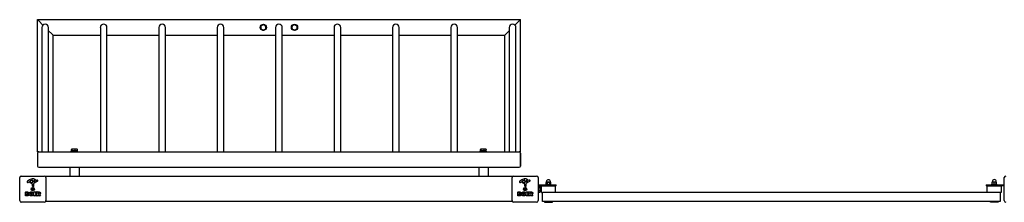
# Model space of a CAD drawing. Units: millimetres. Extents: x -12585 to 12579, y -7362 to 6865.
# Drawn here: x -6365 to -3205, y 6277 to 6865 of the extents above; entities that cross this region are included whole.
import ezdxf

# ---------------------------------------------------------------- set-up
doc = ezdxf.new("R2010")
doc.units = ezdxf.units.MM
doc.header["$LTSCALE"] = 80
doc.layers.add('SW_Toestellen', color=2, linetype='Continuous')

msp = doc.modelspace()

# ---------------------------------------------------------------- linework, layer by layer
at = {"layer": 'SW_Toestellen'}
for p, q in [((-6308, 6865), (-6304, 6861)), ((-6308, 6440), (-6308, 6865)), ((-6304, 6861), (-6308, 6865)), ((-6308, 6865), (-4758, 6865)), ((-6290.5, 6847.5), (-6304, 6861)), ((-6304, 6861), (-6290.5, 6847.5)), ((-4762, 6861), (-4775.5, 6847.5)), ((-4775.5, 6847.5), (-4762, 6861)), ((-4762, 6861), (-4758, 6865)), ((-4758, 6865), (-4762, 6861)), ((-4758, 6440), (-4758, 6865)), ((-6293.6, 6840), (-6293.6, 6440)), ((-6272.3, 6440), (-6272.3, 6840)), ((-6262, 6819), (-6272.3, 6829.3)), ((-6272.3, 6829.3), (-6262, 6819)), ((-6106.1, 6840), (-6106.1, 6440)), ((-6084.8, 6440), (-6084.8, 6840)), ((-5918.6, 6840), (-5918.6, 6440)), ((-5897.3, 6440), (-5897.3, 6840)), ((-5731.1, 6840), (-5731.1, 6440)), ((-5709.8, 6440), (-5709.8, 6840)), ((-5543.6, 6840), (-5543.6, 6440)), ((-5522.3, 6440), (-5522.3, 6840)), ((-5356.1, 6840), (-5356.1, 6440)), ((-5334.8, 6440), (-5334.8, 6840)), ((-5168.6, 6840), (-5168.6, 6440)), ((-5147.3, 6440), (-5147.3, 6840)), ((-4981.1, 6840), (-4981.1, 6440)), ((-4959.8, 6440), (-4959.8, 6840)), ((-4793.6, 6829.3), (-4804, 6819)), ((-4804, 6819), (-4793.6, 6829.3)), ((-4793.6, 6840), (-4793.6, 6440)), ((-4772.3, 6440), (-4772.3, 6840)), ((-6262, 6819), (-6258, 6815)), ((-6258, 6815), (-6262, 6819)), ((-6258, 6440), (-6258, 6815)), ((-6258, 6815), (-6106.1, 6815)), ((-6084.8, 6815), (-5918.6, 6815)), ((-5897.3, 6815), (-5731.1, 6815)), ((-5709.8, 6815), (-5543.6, 6815)), ((-5522.3, 6815), (-5356.1, 6815)), ((-5334.8, 6815), (-5168.6, 6815)), ((-5147.3, 6815), (-4981.1, 6815)), ((-4959.8, 6815), (-4808, 6815)), ((-4808, 6815), (-4804, 6819)), ((-4804, 6819), (-4808, 6815)), ((-4808, 6440), (-4808, 6815)), ((-6198.6, 6442.6), (-6198.6, 6447.6)), ((-6197.8, 6448.4), (-6198, 6448.3)), ((-6197.5, 6448.4), (-6197.8, 6448.4)), ((-6191.8, 6448.4), (-6197.5, 6448.4)), ((-6196.5, 6442.6), (-6196.5, 6447.6)), ((-6183.5, 6448.4), (-6191.8, 6448.4)), ((-6187.1, 6442.6), (-6187.1, 6447.6)), ((-6180.8, 6448.4), (-6183.5, 6448.4)), ((-6180.8, 6448.4), (-6180.5, 6448.3)), ((-6179.9, 6442.6), (-6179.9, 6447.6)), ((-4886.1, 6442.6), (-4886.1, 6447.6)), ((-4885.3, 6448.4), (-4885.5, 6448.3)), ((-4885, 6448.4), (-4885.3, 6448.4)), ((-4879.3, 6448.4), (-4885, 6448.4)), ((-4884, 6442.6), (-4884, 6447.6)), ((-4871, 6448.4), (-4879.3, 6448.4)), ((-4874.6, 6442.6), (-4874.6, 6447.6)), ((-4868.3, 6448.4), (-4871, 6448.4)), ((-4868.3, 6448.4), (-4868, 6448.3)), ((-4867.4, 6442.6), (-4867.4, 6447.6)), ((-6304, 6440), (-6308, 6440)), ((-6308, 6436), (-6308, 6394)), ((-6304, 6440), (-4762, 6440)), ((-6199.3, 6442), (-6179.3, 6442)), ((-6199.3, 6440), (-6199.3, 6442)), ((-6196.5, 6442.6), (-6198.6, 6442.6)), ((-6196.6, 6442.6), (-6196.6, 6442)), ((-6187.1, 6442.6), (-6196.5, 6442.6)), ((-6179.9, 6442.6), (-6187.1, 6442.6)), ((-6181.9, 6442.6), (-6181.9, 6442)), ((-6179.3, 6440), (-6179.3, 6442)), ((-4886.8, 6442), (-4866.8, 6442)), ((-4886.8, 6440), (-4886.8, 6442)), ((-4884, 6442.6), (-4886.1, 6442.6)), ((-4884.1, 6442.6), (-4884.1, 6442)), ((-4874.6, 6442.6), (-4884, 6442.6)), ((-4867.4, 6442.6), (-4874.6, 6442.6)), ((-4869.4, 6442.6), (-4869.4, 6442)), ((-4866.8, 6440), (-4866.8, 6442)), ((-4758, 6440), (-4762, 6440)), ((-4758, 6394), (-4758, 6436)), ((-4758, 6436), (-4758, 6394)), ((-6304, 6390), (-4762, 6390)), ((-6204.3, 6390), (-6204.3, 6360)), ((-6174.3, 6390), (-6174.3, 6360)), ((-4891.8, 6390), (-4891.8, 6360)), ((-4861.8, 6390), (-4861.8, 6360)), ((-6365, 6283), (-6365, 6357)), ((-6360, 6362), (-6286, 6362)), ((-4784, 6360), (-6282, 6360)), ((-6281, 6357), (-6281, 6283)), ((-4785, 6283), (-4785, 6357)), ((-4780, 6362), (-4706, 6362)), ((-4701, 6357), (-4701, 6283)), ((-3205, 6283), (-3205, 6357)), ((-6335.1, 6341.8), (-6337.6, 6341.4)), ((-6331.6, 6345.2), (-6331.6, 6346)), ((-6329.8, 6347.6), (-6326.4, 6349)), ((-6326, 6340.3), (-6327.6, 6341.2)), ((-6324.3, 6329), (-6324.3, 6335.8)), ((-6323.7, 6343.9), (-6323.8, 6342.3)), ((-6323.6, 6345.3), (-6323.6, 6344.1)), ((-6321.9, 6327.7), (-6323.2, 6327.9)), ((-6321, 6336.9), (-6320.9, 6328.6)), ((-6309.1, 6344.3), (-6320.2, 6338.3)), ((-6320, 6343.1), (-6319.9, 6346)), ((-6315.8, 6344.9), (-6319.2, 6342.7)), ((-6313.2, 6348.9), (-6312, 6347.4)), ((-6311.5, 6347.3), (-6310.6, 6347.8)), ((-4755.1, 6341.8), (-4757.6, 6341.4)), ((-4751.6, 6345.2), (-4751.6, 6346)), ((-4749.8, 6347.6), (-4746.4, 6349)), ((-4746, 6340.3), (-4747.6, 6341.2)), ((-4744.3, 6329), (-4744.3, 6335.8)), ((-4743.7, 6343.9), (-4743.8, 6342.3)), ((-4743.6, 6345.3), (-4743.6, 6344.1)), ((-4741.9, 6327.7), (-4743.2, 6327.9)), ((-4741, 6336.9), (-4740.9, 6328.6)), ((-4729.1, 6344.3), (-4740.2, 6338.3)), ((-4740, 6343.1), (-4739.9, 6346)), ((-4735.8, 6344.9), (-4739.2, 6342.7)), ((-4733.2, 6348.9), (-4732, 6347.4)), ((-4731.5, 6347.3), (-4730.6, 6347.8)), ((-4701, 6334), (-4647, 6334)), ((-4647, 6330), (-4701, 6330)), ((-4700.4, 6327.3), (-4701, 6327.3)), ((-4700.4, 6329.8), (-4695.4, 6329.8)), ((-4700.4, 6324.9), (-4700.4, 6329.8)), ((-4700.4, 6324.9), (-4695.4, 6324.9)), ((-4700.4, 6315.1), (-4700.4, 6324.9)), ((-4694.6, 6328.5), (-4695.4, 6329.8)), ((-4694.6, 6327.4), (-4694.6, 6328.5)), ((-4694.6, 6320), (-4694.6, 6327.4)), ((-4645.5, 6329.5), (-4690.5, 6329.5)), ((-4690.5, 6309.5), (-4690.5, 6329.5)), ((-4676, 6335.2), (-4660, 6335.2)), ((-4676, 6334), (-4676, 6335.2)), ((-4675.5, 6335.8), (-4675.5, 6341.2)), ((-4674.5, 6341.7), (-4675.1, 6341.4)), ((-4674.5, 6335.2), (-4675.1, 6335.6)), ((-4673.2, 6341.7), (-4674.5, 6341.7)), ((-4674.2, 6341.7), (-4674.2, 6344)), ((-4667.2, 6341.7), (-4673.2, 6341.7)), ((-4671, 6335.8), (-4671, 6341.2)), ((-4662, 6341.7), (-4667.2, 6341.7)), ((-4663.5, 6335.8), (-4663.5, 6341.2)), ((-4661.5, 6341.7), (-4662, 6341.7)), ((-4661.7, 6341.7), (-4661.7, 6344)), ((-4661.5, 6341.7), (-4660.9, 6341.4)), ((-4661.5, 6335.2), (-4660.9, 6335.6)), ((-4660.5, 6335.8), (-4660.5, 6341.2)), ((-4660, 6334), (-4660, 6335.2)), ((-4647, 6334), (-4643, 6334)), ((-4643, 6330), (-4647, 6330)), ((-4645.5, 6310), (-4645.5, 6329.5)), ((-4643, 6330), (-4643, 6334)), ((-3263, 6334), (-3263, 6330)), ((-3263, 6334), (-3259, 6334)), ((-3259, 6330), (-3263, 6330)), ((-3214.5, 6329.8), (-3259.5, 6329.8)), ((-3259.5, 6310), (-3259.5, 6329.8)), ((-3259, 6334), (-3205, 6334)), ((-3205, 6330), (-3259, 6330)), ((-3245, 6335.5), (-3229, 6335.5)), ((-3245, 6334), (-3245, 6335.5)), ((-3243.6, 6342), (-3243.6, 6342)), ((-3243.6, 6336.1), (-3243.6, 6341.5)), ((-3243.6, 6335.5), (-3243.6, 6335.5)), ((-3240.3, 6342), (-3243.6, 6342)), ((-3243.3, 6342), (-3243.3, 6344.3)), ((-3241, 6329.8), (-3241, 6330)), ((-3233.8, 6342), (-3240.3, 6342)), ((-3237.1, 6336.1), (-3237.1, 6341.5)), ((-3230.6, 6342), (-3233.8, 6342)), ((-3233, 6329.8), (-3233, 6330)), ((-3230.8, 6342), (-3230.8, 6344.3)), ((-3230.6, 6342), (-3230.6, 6342)), ((-3230.6, 6336.1), (-3230.6, 6341.5)), ((-3230.6, 6342), (-3230.6, 6342)), ((-3230.5, 6336.1), (-3230.5, 6341.5)), ((-3230.6, 6335.5), (-3230.6, 6335.5)), ((-3229, 6334), (-3229, 6335.5)), ((-3214.5, 6309.8), (-3214.5, 6329.8)), ((-6346.3, 6298.6), (-6346.3, 6310.5)), ((-6346.1, 6310.7), (-6339.7, 6310.7)), ((-6340.4, 6298.4), (-6346.1, 6298.4)), ((-6342.1, 6306.3), (-6342.1, 6307.6)), ((-6342.1, 6301.5), (-6342.1, 6303.1)), ((-6341.9, 6307.8), (-6341.3, 6307.8)), ((-6341.3, 6306.1), (-6341.9, 6306.1)), ((-6341.9, 6303.3), (-6341.1, 6303.3)), ((-6341, 6301.3), (-6341.9, 6301.3)), ((-6319.2, 6298.6), (-6319.2, 6310.5)), ((-6319, 6310.7), (-6311.1, 6310.7)), ((-6311, 6298.4), (-6319, 6298.4)), ((-6314.8, 6307.3), (-6314.8, 6306.4)), ((-6314.8, 6302.8), (-6314.8, 6301.8)), ((-6311.1, 6307.5), (-6314.6, 6307.5)), ((-6314.6, 6306.2), (-6311.5, 6306.2)), ((-6311.5, 6303), (-6314.6, 6303)), ((-6314.6, 6301.6), (-6311, 6301.6)), ((-6311.3, 6306), (-6311.3, 6303.2)), ((-6310.9, 6310.5), (-6310.9, 6307.7)), ((-6310.8, 6301.4), (-6310.8, 6298.6)), ((-6309.6, 6298.6), (-6309.6, 6310.5)), ((-6309.4, 6310.7), (-6303.2, 6310.7)), ((-6305.5, 6298.4), (-6309.4, 6298.4)), ((-6305.3, 6305.5), (-6305.3, 6307.2)), ((-6305.3, 6301.7), (-6305.3, 6298.6)), ((-6305.1, 6307.4), (-6304.4, 6307.4)), ((-6304.3, 6305.3), (-6305.1, 6305.3)), ((-6303.2, 6298.5), (-6305, 6301.8)), ((-6298.6, 6298.4), (-6303, 6298.4)), ((-6301.1, 6303.3), (-6298.4, 6298.7)), ((-4766.3, 6298.6), (-4766.3, 6310.5)), ((-4766.1, 6310.7), (-4759.7, 6310.7)), ((-4760.4, 6298.4), (-4766.1, 6298.4)), ((-4762.1, 6306.3), (-4762.1, 6307.6)), ((-4762.1, 6301.5), (-4762.1, 6303.1)), ((-4761.9, 6307.8), (-4761.3, 6307.8)), ((-4761.3, 6306.1), (-4761.9, 6306.1)), ((-4761.9, 6303.3), (-4761.1, 6303.3)), ((-4761, 6301.3), (-4761.9, 6301.3)), ((-4739.2, 6298.6), (-4739.2, 6310.5)), ((-4739, 6310.7), (-4731.1, 6310.7)), ((-4731, 6298.4), (-4739, 6298.4)), ((-4734.8, 6307.3), (-4734.8, 6306.4)), ((-4734.8, 6302.8), (-4734.8, 6301.8)), ((-4731.1, 6307.5), (-4734.6, 6307.5)), ((-4734.6, 6306.2), (-4731.5, 6306.2)), ((-4731.5, 6303), (-4734.6, 6303)), ((-4734.6, 6301.6), (-4731, 6301.6)), ((-4731.3, 6306), (-4731.3, 6303.2)), ((-4730.9, 6310.5), (-4730.9, 6307.7)), ((-4730.8, 6301.4), (-4730.8, 6298.6)), ((-4729.6, 6298.6), (-4729.6, 6310.5)), ((-4729.4, 6310.7), (-4723.2, 6310.7)), ((-4725.5, 6298.4), (-4729.4, 6298.4)), ((-4725.3, 6305.5), (-4725.3, 6307.2)), ((-4725.3, 6301.7), (-4725.3, 6298.6)), ((-4725.1, 6307.4), (-4724.4, 6307.4)), ((-4724.3, 6305.3), (-4725.1, 6305.3)), ((-4723.2, 6298.5), (-4725, 6301.8)), ((-4718.6, 6298.4), (-4723, 6298.4)), ((-4721.1, 6303.3), (-4718.4, 6298.7)), ((-4700.4, 6312.7), (-4701, 6312.7)), ((-4700.4, 6315.1), (-4695.4, 6315.1)), ((-4700.4, 6310.2), (-4700.4, 6315.1)), ((-4700.4, 6310.2), (-4695.4, 6310.2)), ((-4694.6, 6311.5), (-4695.4, 6310.2)), ((-4694.6, 6312.6), (-4694.6, 6320)), ((-4694.6, 6311.5), (-4694.6, 6312.6)), ((-4690.5, 6309.5), (-4687.6, 6309.5)), ((-4687.6, 6280), (-4687.6, 6310)), ((-4687.6, 6310), (-3218.4, 6310)), ((-3218.4, 6310), (-3218.4, 6280)), ((-3218.4, 6309.8), (-3214.5, 6309.8)), ((-6286, 6278), (-6360, 6278)), ((-4784, 6280), (-6282, 6280)), ((-4706, 6278), (-4780, 6278)), ((-3218.4, 6280), (-4687.6, 6280)), ((-4680, 6277.3), (-4680, 6280)), ((-4656, 6277.3), (-4680, 6277.3)), ((-4656, 6280), (-4656, 6277.3)), ((-3249, 6277.6), (-3249, 6280)), ((-3225, 6277.6), (-3249, 6277.6)), ((-3225, 6280), (-3225, 6277.6))]:
    msp.add_line(p, q, dxfattribs=at)
for centre, radius in [((-5583, 6840), 10), ((-5483, 6840), 10), ((-6323, 6320), 5.5), ((-6323, 6320), 4.75), ((-4743, 6320), 5.5), ((-4743, 6320), 4.75)]:
    msp.add_circle(centre, radius, dxfattribs=at)
for centre, radius, start, end in [((-6283, 6840), 10.7, 0, 180), ((-6095.5, 6840), 10.7, 0, 180), ((-5908, 6840), 10.7, 0, 180), ((-5720.5, 6840), 10.7, 0, 180), ((-5583, 6840), 8.5, 172.2659, 232.2659), ((-5583, 6840), 8.5, 112.2659, 172.2659), ((-5583, 6840), 8.5, 232.2659, 292.2659), ((-5583, 6840), 8.5, 52.2659, 112.2659), ((-5583, 6840), 8.5, 292.2659, 352.2659), ((-5583, 6840), 8.5, 352.2659, 52.2659), ((-5533, 6840), 10.7, 0, 180), ((-5483, 6840), 8.5, 131.282, 191.282), ((-5483, 6840), 8.5, 191.282, 251.282), ((-5483, 6840), 8.5, 71.282, 131.282), ((-5483, 6840), 8.5, 251.282, 311.282), ((-5483, 6840), 8.5, 11.282, 71.282), ((-5483, 6840), 8.5, 311.282, 11.282), ((-5345.5, 6840), 10.7, 0, 180), ((-5158, 6840), 10.7, 0, 180), ((-4970.5, 6840), 10.7, 0, 180), ((-4783, 6840), 10.7, 0, 180), ((-6304, 6436), 4, 90, 180), ((-4762, 6436), 4, 0, 90), ((-4762, 6436), 4, 0, 90), ((-6304, 6394), 4, 180, 270), ((-4762, 6394), 4, 270, 0), ((-4762, 6394), 4, 270, 0), ((-6360, 6357), 5, 90, 180), ((-6316.4, 6318.3), 35.8, 108.8323, 131.023), ((-6322.1, 6334.8), 18.3, 92.1302, 108.8323), ((-6322.3, 6341.4), 11.7, 39.3689, 92.1302), ((-6286, 6357), 5, 0, 90), ((-4780, 6357), 5, 90, 180), ((-4736.4, 6318.3), 35.8, 108.8323, 131.023), ((-4742.1, 6334.8), 18.3, 92.1302, 108.8323), ((-4742.3, 6341.4), 11.7, 39.3689, 92.1302), ((-4706, 6357), 5, 0, 90), ((-3200, 6357), 5, 90, 180), ((-6338.1, 6343.2), 2.8, 131.023, 176.8903), ((-6339.1, 6343.3), 1.76, 176.8903, 248.9789), ((-6338.2, 6345.6), 4.23, 248.9789, 278.9192), ((-6334.5, 6337.8), 4.09, 59.4322, 98.9192), ((-6342.1, 6324.8), 19.1, 48.8223, 59.4322), ((-6329.9, 6345.5), 1.75, 127.5187, 159.0675), ((-6331.2, 6346), 0.391, 159.0675, 180), ((-6330.1, 6345.2), 1.47, 180, 217.8686), ((-6321.9, 6351.6), 11.9, 217.8686, 241.2927), ((-6327.7, 6342.5), 5.5, 112.6753, 127.5187), ((-6318.6, 6351.7), 16.6, 228.8223, 248.834), ((-6325.3, 6346.6), 2.67, 88.8881, 112.6753), ((-6325.6, 6341), 0.805, 241.2927, 268.1545), ((-6325.6, 6341.9), 1.69, 268.1545, 331.6277), ((-6325.3, 6348.2), 1.04, 22.3905, 88.8881), ((-6324.1, 6320.6), 0.712, 115.9507, 184.0493), ((-6333, 6320), 8.2, 355.9507, 4.0493), ((-6324.7, 6335.8), 0.452, 0, 68.834), ((-6328, 6328.6), 8.2, 295.9507, 304.0493), ((-6332.9, 6345.1), 9.24, 1.6935, 22.3905), ((-6323.1, 6329), 1.2, 180, 262.5394), ((-6326.8, 6342.5), 3.04, 331.6277, 355.9397), ((-6326.7, 6344.1), 3.01, 355.9397, 0), ((-6323, 6321.3), 0.712, 55.9507, 124.0493), ((-6318, 6328.6), 8.2, 235.9507, 244.0493), ((-6321.8, 6328.6), 0.903, 262.5394, 0.391), ((-6321.9, 6320.6), 0.712, 355.9507, 64.0493), ((-6313, 6320), 8.2, 175.9507, 184.0493), ((-6319.5, 6336.9), 1.51, 118.7438, 180.391), ((-6319.5, 6343.1), 0.47, 178.2808, 302.4938), ((-6316.9, 6345.9), 2.94, 128.9493, 178.2808), ((-6318, 6347.2), 1.25, 56.4075, 128.9493), ((-6320.1, 6344.1), 5.03, 22.4006, 56.4075), ((-6316.2, 6345.6), 0.856, 302.4938, 22.4006), ((-6311.7, 6347.6), 0.391, 219.3689, 298.7438), ((-6305, 6337.6), 11.6, 110.2655, 118.7438), ((-6311.2, 6348.1), 4.33, 298.7438, 337.3888), ((-6308, 6345.9), 2.81, 96.8811, 110.2655), ((-6308.2, 6347.4), 1.21, 72.7179, 96.8811), ((-6308.2, 6347.4), 1.27, 342.1674, 72.7179), ((-6313.5, 6349.1), 6.85, 337.3888, 342.1674), ((-4758.1, 6343.2), 2.8, 131.023, 176.8903), ((-4759.1, 6343.3), 1.76, 176.8903, 248.9789), ((-4758.2, 6345.6), 4.23, 248.9789, 278.9192), ((-4754.5, 6337.8), 4.09, 59.4322, 98.9192), ((-4762.1, 6324.8), 19.1, 48.8223, 59.4322), ((-4749.9, 6345.5), 1.75, 127.5187, 159.0675), ((-4751.2, 6346), 0.391, 159.0675, 180), ((-4750.1, 6345.2), 1.47, 180, 217.8686), ((-4741.9, 6351.6), 11.9, 217.8686, 241.2927), ((-4747.7, 6342.5), 5.5, 112.6753, 127.5187), ((-4738.6, 6351.7), 16.6, 228.8223, 248.834), ((-4745.3, 6346.6), 2.67, 88.8881, 112.6753), ((-4745.6, 6341), 0.805, 241.2927, 268.1545), ((-4745.6, 6341.9), 1.69, 268.1545, 331.6277), ((-4745.3, 6348.2), 1.04, 22.3905, 88.8881), ((-4744.1, 6320.6), 0.712, 115.9507, 184.0493), ((-4753, 6320), 8.2, 355.9507, 4.0493), ((-4744.7, 6335.8), 0.452, 0, 68.834), ((-4748, 6328.6), 8.2, 295.9507, 304.0493), ((-4752.9, 6345.1), 9.24, 1.6935, 22.3905), ((-4743.1, 6329), 1.2, 180, 262.5394), ((-4746.8, 6342.5), 3.04, 331.6277, 355.9397), ((-4746.7, 6344.1), 3.01, 355.9397, 0), ((-4743, 6321.3), 0.712, 55.9507, 124.0493), ((-4738, 6328.6), 8.2, 235.9507, 244.0493), ((-4741.8, 6328.6), 0.903, 262.5394, 0.391), ((-4741.9, 6320.6), 0.712, 355.9507, 64.0493), ((-4733, 6320), 8.2, 175.9507, 184.0493), ((-4739.5, 6336.9), 1.51, 118.7438, 180.391), ((-4739.5, 6343.1), 0.47, 178.2808, 302.4938), ((-4736.9, 6345.9), 2.94, 128.9493, 178.2808), ((-4738, 6347.2), 1.25, 56.4075, 128.9493), ((-4740.1, 6344.1), 5.03, 22.4006, 56.4075), ((-4736.2, 6345.6), 0.856, 302.4938, 22.4006), ((-4731.7, 6347.6), 0.391, 219.3689, 298.7438), ((-4725, 6337.6), 11.6, 110.2655, 118.7438), ((-4731.2, 6348.1), 4.33, 298.7438, 337.3888), ((-4728, 6345.9), 2.81, 96.8811, 110.2655), ((-4728.2, 6347.4), 1.21, 72.7179, 96.8811), ((-4728.2, 6347.4), 1.27, 342.1674, 72.7179), ((-4733.5, 6349.1), 6.85, 337.3888, 342.1674), ((-4668, 6344), 6.25, 0, 180), ((-3237, 6344.3), 6.25, 0, 180), ((-6346.1, 6310.5), 0.2, 90, 180), ((-6346.1, 6298.6), 0.2, 180, 270), ((-6341.9, 6307.6), 0.2, 90, 180), ((-6341.9, 6306.3), 0.2, 180, 270), ((-6341.9, 6303.1), 0.2, 90, 180), ((-6341.9, 6301.5), 0.2, 180, 270), ((-6324.1, 6319.4), 0.712, 175.9507, 244.0493), ((-6328, 6311.4), 8.2, 55.9507, 64.0493), ((-6323, 6318.7), 0.712, 235.9507, 304.0493), ((-6318, 6311.4), 8.2, 115.9507, 124.0493), ((-6321.9, 6319.4), 0.712, 295.9507, 4.0493), ((-6319, 6310.5), 0.2, 90, 180), ((-6319, 6298.6), 0.2, 180, 270), ((-6314.6, 6307.3), 0.2, 90, 180), ((-6314.6, 6306.4), 0.2, 180, 270), ((-6314.6, 6302.8), 0.2, 90, 180), ((-6314.6, 6301.8), 0.2, 180, 270), ((-6311.5, 6306), 0.2, 0, 90), ((-6311.5, 6303.2), 0.2, 270, 0), ((-6311.1, 6310.5), 0.2, 0, 90), ((-6311.1, 6307.7), 0.2, 270, 0), ((-6311, 6301.4), 0.2, 0, 90), ((-6311, 6298.6), 0.2, 270, 0), ((-6309.4, 6310.5), 0.2, 90, 180), ((-6309.4, 6298.6), 0.2, 180, 270), ((-6305.5, 6298.6), 0.2, 270, 0), ((-6305.1, 6307.2), 0.2, 90, 180), ((-6305.1, 6305.5), 0.2, 180, 270), ((-6305.1, 6301.7), 0.2, 28.4065, 180), ((-6303, 6298.6), 0.2, 208.4065, 270), ((-6298.6, 6298.6), 0.2, 270, 31.1549), ((-4766.1, 6310.5), 0.2, 90, 180), ((-4766.1, 6298.6), 0.2, 180, 270), ((-4761.9, 6307.6), 0.2, 90, 180), ((-4761.9, 6306.3), 0.2, 180, 270), ((-4761.9, 6303.1), 0.2, 90, 180), ((-4761.9, 6301.5), 0.2, 180, 270), ((-4744.1, 6319.4), 0.712, 175.9507, 244.0493), ((-4748, 6311.4), 8.2, 55.9507, 64.0493), ((-4743, 6318.7), 0.712, 235.9507, 304.0493), ((-4738, 6311.4), 8.2, 115.9507, 124.0493), ((-4741.9, 6319.4), 0.712, 295.9507, 4.0493), ((-4739, 6310.5), 0.2, 90, 180), ((-4739, 6298.6), 0.2, 180, 270), ((-4734.6, 6307.3), 0.2, 90, 180), ((-4734.6, 6306.4), 0.2, 180, 270), ((-4734.6, 6302.8), 0.2, 90, 180), ((-4734.6, 6301.8), 0.2, 180, 270), ((-4731.5, 6306), 0.2, 0, 90), ((-4731.5, 6303.2), 0.2, 270, 0), ((-4731.1, 6310.5), 0.2, 0, 90), ((-4731.1, 6307.7), 0.2, 270, 0), ((-4731, 6301.4), 0.2, 0, 90), ((-4731, 6298.6), 0.2, 270, 0), ((-4729.4, 6310.5), 0.2, 90, 180), ((-4729.4, 6298.6), 0.2, 180, 270), ((-4725.5, 6298.6), 0.2, 270, 0), ((-4725.1, 6307.2), 0.2, 90, 180), ((-4725.1, 6305.5), 0.2, 180, 270), ((-4725.1, 6301.7), 0.2, 28.4065, 180), ((-4723, 6298.6), 0.2, 208.4065, 270), ((-4718.6, 6298.6), 0.2, 270, 31.1549), ((-6360, 6283), 5, 180, 270), ((-6286, 6283), 5, 270, 0), ((-4780, 6283), 5, 180, 270), ((-4706, 6283), 5, 270, 0), ((-3200, 6283), 5, 180, 270)]:
    msp.add_arc(centre, radius, start, end, dxfattribs=at)
for points, weights in [([(-5592.1, 6836.3), (-5591.7, 6838.9), (-5591.4, 6841.1)], [1, 1.0379548493, 1]), ([(-5588.2, 6833.3), (-5590, 6834.7), (-5592.1, 6836.3)], [1, 1.0379548493, 1]), ([(-5591.4, 6841.1), (-5591.1, 6843.4), (-5590.8, 6846)], [1, 1.0379548493, 1]), ([(-5590.8, 6846), (-5588.3, 6847), (-5586.2, 6847.9)], [1, 1.0379548493, 1]), ([(-5584.3, 6830.3), (-5586.4, 6831.9), (-5588.2, 6833.3)], [1, 1.0379548493, 1]), ([(-5586.2, 6847.9), (-5584.1, 6848.7), (-5581.7, 6849.7)], [1, 1.0379548493, 1]), ([(-5579.8, 6832.1), (-5581.9, 6831.3), (-5584.3, 6830.3)], [1, 1.0379548493, 1]), ([(-5581.7, 6849.7), (-5579.6, 6848.1), (-5577.8, 6846.7)], [1, 1.0379548493, 1]), ([(-5575.2, 6834), (-5577.7, 6833), (-5579.8, 6832.1)], [1, 1.0379548493, 1]), ([(-5577.8, 6846.7), (-5576, 6845.3), (-5573.9, 6843.7)], [1, 1.0379548493, 1]), ([(-5574.6, 6838.9), (-5574.9, 6836.6), (-5575.2, 6834)], [1, 1.0379548493, 1]), ([(-5573.9, 6843.7), (-5574.3, 6841.1), (-5574.6, 6838.9)], [1, 1.0379548493, 1]), ([(-5492.3, 6843.1), (-5490.3, 6844.9), (-5488.6, 6846.4)], [1, 1.0379548493, 1]), ([(-5491.3, 6838.3), (-5491.8, 6840.6), (-5492.3, 6843.1)], [1, 1.0379548493, 1]), ([(-5490.4, 6833.5), (-5490.9, 6836.1), (-5491.3, 6838.3)], [1, 1.0379548493, 1]), ([(-5485.7, 6831.9), (-5487.9, 6832.7), (-5490.4, 6833.5)], [1, 1.0379548493, 1]), ([(-5488.6, 6846.4), (-5486.9, 6847.9), (-5484.9, 6849.6)], [1, 1.0379548493, 1]), ([(-5481.1, 6830.4), (-5483.6, 6831.2), (-5485.7, 6831.9)], [1, 1.0379548493, 1]), ([(-5484.9, 6849.6), (-5482.4, 6848.8), (-5480.3, 6848.1)], [1, 1.0379548493, 1]), ([(-5477.4, 6833.6), (-5479.1, 6832.1), (-5481.1, 6830.4)], [1, 1.0379548493, 1]), ([(-5480.3, 6848.1), (-5478.1, 6847.3), (-5475.6, 6846.5)], [1, 1.0379548493, 1]), ([(-5473.7, 6836.9), (-5475.7, 6835.1), (-5477.4, 6833.6)], [1, 1.0379548493, 1]), ([(-5475.6, 6846.5), (-5475.1, 6843.9), (-5474.7, 6841.7)], [1, 1.0379548493, 1]), ([(-5474.7, 6841.7), (-5474.2, 6839.4), (-5473.7, 6836.9)], [1, 1.0379548493, 1]), ([(-6197.5, 6448.4), (-6198, 6448.4), (-6198.6, 6447.6)], [1, 1.0379548493, 1]), ([(-6196.5, 6447.6), (-6197, 6448.4), (-6197.5, 6448.4)], [1, 1.0379548493, 1]), ([(-6191.8, 6448.4), (-6194, 6448.4), (-6196.5, 6447.6)], [1, 1.0379548493, 1]), ([(-6187.1, 6447.6), (-6189.6, 6448.4), (-6191.8, 6448.4)], [1, 1.0379548493, 1]), ([(-6183.5, 6448.4), (-6185.2, 6448.4), (-6187.1, 6447.6)], [1, 1.0379548493, 1]), ([(-6179.9, 6447.6), (-6181.8, 6448.4), (-6183.5, 6448.4)], [1, 1.0379548493, 1]), ([(-6180.5, 6448.3), (-6180.2, 6448.1), (-6179.9, 6447.6)], [1.01826614773, 1.02265141487, 1]), ([(-4885, 6448.4), (-4885.5, 6448.4), (-4886.1, 6447.6)], [1, 1.0379548493, 1]), ([(-4884, 6447.6), (-4884.5, 6448.4), (-4885, 6448.4)], [1, 1.0379548493, 1]), ([(-4879.3, 6448.4), (-4881.5, 6448.4), (-4884, 6447.6)], [1, 1.0379548493, 1]), ([(-4874.6, 6447.6), (-4877.1, 6448.4), (-4879.3, 6448.4)], [1, 1.0379548493, 1]), ([(-4871, 6448.4), (-4872.7, 6448.4), (-4874.6, 6447.6)], [1, 1.0379548493, 1]), ([(-4867.4, 6447.6), (-4869.3, 6448.4), (-4871, 6448.4)], [1, 1.0379548493, 1]), ([(-4868, 6448.3), (-4867.7, 6448.1), (-4867.4, 6447.6)], [1.01826614773, 1.02265141487, 1]), ([(-4694.6, 6327.4), (-4694.6, 6328.5), (-4695.4, 6329.8)], [1, 1.0379548493, 1]), ([(-4695.4, 6324.9), (-4694.6, 6326.2), (-4694.6, 6327.4)], [1, 1.0379548493, 1]), ([(-4694.6, 6320), (-4694.6, 6322.3), (-4695.4, 6324.9)], [1, 1.0379548493, 1]), ([(-4673.2, 6341.7), (-4674.3, 6341.7), (-4675.5, 6341.2)], [1, 1.0379548493, 1]), ([(-4675.5, 6341.2), (-4675.3, 6341.3), (-4675.1, 6341.4)], [1, 1.00894679551, 1.01367567676]), ([(-4675.5, 6335.8), (-4674.3, 6335.2), (-4673.2, 6335.2)], [1, 1.0379548493, 1]), ([(-4675.1, 6335.6), (-4675.3, 6335.7), (-4675.5, 6335.8)], [1.01367567676, 1.00894679551, 1]), ([(-4671, 6341.2), (-4672.2, 6341.7), (-4673.2, 6341.7)], [1, 1.0379548493, 1]), ([(-4673.2, 6335.2), (-4672.2, 6335.2), (-4671, 6335.8)], [1, 1.0379548493, 1]), ([(-4667.2, 6341.7), (-4669, 6341.7), (-4671, 6341.2)], [1, 1.0379548493, 1]), ([(-4671, 6335.8), (-4669, 6335.2), (-4667.2, 6335.2)], [1, 1.0379548493, 1]), ([(-4663.5, 6341.2), (-4665.5, 6341.7), (-4667.2, 6341.7)], [1, 1.0379548493, 1]), ([(-4667.2, 6335.2), (-4665.5, 6335.2), (-4663.5, 6335.8)], [1, 1.0379548493, 1]), ([(-4662, 6341.7), (-4662.7, 6341.7), (-4663.5, 6341.2)], [1, 1.0379548493, 1]), ([(-4663.5, 6335.8), (-4662.7, 6335.2), (-4662, 6335.2)], [1, 1.0379548493, 1]), ([(-4660.5, 6341.2), (-4661.3, 6341.7), (-4662, 6341.7)], [1, 1.0379548493, 1]), ([(-4662, 6335.2), (-4661.3, 6335.2), (-4660.5, 6335.8)], [1, 1.0379548493, 1]), ([(-3243.6, 6341.5), (-3243.6, 6342), (-3243.6, 6342)], [1, 1.0375157385, 1.00086806121]), ([(-3240.3, 6342), (-3241.8, 6342), (-3243.6, 6341.5)], [1, 1.0379548493, 1]), ([(-3243.6, 6335.5), (-3243.6, 6335.5), (-3243.6, 6336.1)], [1.00086806121, 1.0375157385, 1]), ([(-3243.6, 6336.1), (-3241.8, 6335.5), (-3240.3, 6335.5)], [1, 1.0379548493, 1]), ([(-3237.1, 6341.5), (-3238.8, 6342), (-3240.3, 6342)], [1, 1.0379548493, 1]), ([(-3240.3, 6335.5), (-3238.8, 6335.5), (-3237.1, 6336.1)], [1, 1.0379548493, 1]), ([(-3233.8, 6342), (-3235.4, 6342), (-3237.1, 6341.5)], [1, 1.0379548493, 1]), ([(-3237.1, 6336.1), (-3235.4, 6335.5), (-3233.8, 6335.5)], [1, 1.0379548493, 1]), ([(-3230.6, 6341.5), (-3232.3, 6342), (-3233.8, 6342)], [1, 1.0379548493, 1]), ([(-3233.8, 6335.5), (-3232.3, 6335.5), (-3230.6, 6336.1)], [1, 1.0379548493, 1]), ([(-3230.6, 6342), (-3230.6, 6342), (-3230.6, 6341.5)], [1, 1.0379548493, 1]), ([(-3230.5, 6341.5), (-3230.5, 6342), (-3230.6, 6342)], [1, 1.0379548493, 1]), ([(-3230.6, 6336.1), (-3230.6, 6335.5), (-3230.6, 6335.5)], [1, 1.0379548493, 1]), ([(-3230.6, 6335.5), (-3230.5, 6335.5), (-3230.5, 6336.1)], [1, 1.0379548493, 1]), ([(-4695.4, 6315.1), (-4694.6, 6317.7), (-4694.6, 6320)], [1, 1.0379548493, 1]), ([(-4694.6, 6312.6), (-4694.6, 6313.8), (-4695.4, 6315.1)], [1, 1.0379548493, 1]), ([(-4695.4, 6310.2), (-4694.6, 6311.5), (-4694.6, 6312.6)], [1, 1.0379548493, 1])]:
    msp.add_rational_spline(points, weights, degree=2, dxfattribs=at)
for points in [[(-6341.3, 6307.8), (-6340.9, 6307.8), (-6340.4, 6307.3), (-6340.4, 6307)], [(-6340.4, 6307), (-6340.4, 6306.6), (-6340.9, 6306.1), (-6341.3, 6306.1)], [(-6341.1, 6303.3), (-6340, 6303.3), (-6339.9, 6302.3)], [(-6339.9, 6302.3), (-6339.9, 6301.9), (-6340.6, 6301.3), (-6341, 6301.3)], [(-6335.5, 6301.9), (-6335.5, 6298.4), (-6340.4, 6298.4)], [(-6339.7, 6310.7), (-6338.3, 6310.7), (-6337.3, 6309.9)], [(-6336.7, 6305.9), (-6337.2, 6305.2), (-6338.1, 6304.9)], [(-6338.1, 6304.9), (-6335.5, 6304.2), (-6335.5, 6301.9)], [(-6337.3, 6309.9), (-6336.2, 6309), (-6336.1, 6307.6)], [(-6336.1, 6307.6), (-6336.1, 6306.7), (-6336.7, 6305.9)], [(-6334.3, 6304.6), (-6334.2, 6307.3), (-6330.4, 6311.1), (-6327.7, 6311.1)], [(-6327.8, 6297.9), (-6330.5, 6298), (-6334.3, 6301.9), (-6334.3, 6304.6)], [(-6329.8, 6304.5), (-6329.9, 6305.5), (-6328.7, 6307), (-6327.7, 6307)], [(-6329.2, 6302.8), (-6329.8, 6303.5), (-6329.8, 6304.5)], [(-6327.6, 6302.1), (-6328.6, 6302.1), (-6329.2, 6302.8)], [(-6323.1, 6299.8), (-6325, 6297.9), (-6327.8, 6297.9)], [(-6327.7, 6311.1), (-6325, 6311.1), (-6321.1, 6307.3), (-6321.1, 6304.6)], [(-6327.7, 6307), (-6326.8, 6307.1), (-6326.2, 6306.3)], [(-6326.1, 6302.9), (-6326.7, 6302.1), (-6327.6, 6302.1)], [(-6326.2, 6306.3), (-6325.6, 6305.6), (-6325.6, 6304.6)], [(-6325.6, 6304.6), (-6325.6, 6303.6), (-6326.1, 6302.9)], [(-6321.1, 6304.6), (-6321.1, 6301.6), (-6323.1, 6299.8)], [(-6304.4, 6307.4), (-6303.2, 6307.4), (-6303.2, 6306.4)], [(-6303.2, 6306.4), (-6303.2, 6305.9), (-6303.8, 6305.3), (-6304.3, 6305.3)], [(-6303.2, 6310.7), (-6301.3, 6310.7), (-6300.1, 6309.9)], [(-6300.6, 6303.7), (-6300.9, 6303.6), (-6301, 6303.5)], [(-6299.3, 6304.7), (-6299.8, 6304.1), (-6300.6, 6303.7)], [(-6300.1, 6309.9), (-6298.7, 6309), (-6298.6, 6307)], [(-6298.6, 6307), (-6298.6, 6305.6), (-6299.3, 6304.7)], [(-4761.3, 6307.8), (-4760.9, 6307.8), (-4760.4, 6307.3), (-4760.4, 6307)], [(-4760.4, 6307), (-4760.4, 6306.6), (-4760.9, 6306.1), (-4761.3, 6306.1)], [(-4761.1, 6303.3), (-4760, 6303.3), (-4759.9, 6302.3)], [(-4759.9, 6302.3), (-4759.9, 6301.9), (-4760.6, 6301.3), (-4761, 6301.3)], [(-4755.5, 6301.9), (-4755.5, 6298.4), (-4760.4, 6298.4)], [(-4759.7, 6310.7), (-4758.3, 6310.7), (-4757.3, 6309.9)], [(-4756.7, 6305.9), (-4757.2, 6305.2), (-4758.1, 6304.9)], [(-4758.1, 6304.9), (-4755.5, 6304.2), (-4755.5, 6301.9)], [(-4757.3, 6309.9), (-4756.2, 6309), (-4756.1, 6307.6)], [(-4756.1, 6307.6), (-4756.1, 6306.7), (-4756.7, 6305.9)], [(-4754.3, 6304.6), (-4754.2, 6307.3), (-4750.4, 6311.1), (-4747.7, 6311.1)], [(-4747.8, 6297.9), (-4750.5, 6298), (-4754.3, 6301.9), (-4754.3, 6304.6)], [(-4749.8, 6304.5), (-4749.9, 6305.5), (-4748.7, 6307), (-4747.7, 6307)], [(-4749.2, 6302.8), (-4749.8, 6303.5), (-4749.8, 6304.5)], [(-4747.6, 6302.1), (-4748.6, 6302.1), (-4749.2, 6302.8)], [(-4743.1, 6299.8), (-4745, 6297.9), (-4747.8, 6297.9)], [(-4747.7, 6311.1), (-4745, 6311.1), (-4741.1, 6307.3), (-4741.1, 6304.6)], [(-4747.7, 6307), (-4746.8, 6307.1), (-4746.2, 6306.3)], [(-4746.1, 6302.9), (-4746.7, 6302.1), (-4747.6, 6302.1)], [(-4746.2, 6306.3), (-4745.6, 6305.6), (-4745.6, 6304.6)], [(-4745.6, 6304.6), (-4745.6, 6303.6), (-4746.1, 6302.9)], [(-4741.1, 6304.6), (-4741.1, 6301.6), (-4743.1, 6299.8)], [(-4724.4, 6307.4), (-4723.2, 6307.4), (-4723.2, 6306.4)], [(-4723.2, 6306.4), (-4723.2, 6305.9), (-4723.8, 6305.3), (-4724.3, 6305.3)], [(-4723.2, 6310.7), (-4721.3, 6310.7), (-4720.1, 6309.9)], [(-4720.6, 6303.7), (-4720.9, 6303.6), (-4721, 6303.5)], [(-4719.3, 6304.7), (-4719.8, 6304.1), (-4720.6, 6303.7)], [(-4720.1, 6309.9), (-4718.7, 6309), (-4718.6, 6307)], [(-4718.6, 6307), (-4718.6, 6305.6), (-4719.3, 6304.7)]]:
    msp.add_open_spline(points, degree=2, dxfattribs=at)
for points in [[(-6301, 6303.5), (-6301.1, 6303.5), (-6301.1, 6303.5), (-6301.1, 6303.5), (-6301.1, 6303.5), (-6301.2, 6303.4), (-6301.2, 6303.4), (-6301.2, 6303.3), (-6301.2, 6303.3), (-6301.1, 6303.3), (-6301.1, 6303.3), (-6301.1, 6303.3)], [(-4721, 6303.5), (-4721.1, 6303.5), (-4721.1, 6303.5), (-4721.1, 6303.5), (-4721.1, 6303.5), (-4721.2, 6303.4), (-4721.2, 6303.4), (-4721.2, 6303.3), (-4721.2, 6303.3), (-4721.1, 6303.3), (-4721.1, 6303.3), (-4721.1, 6303.3)]]:
    msp.add_open_spline(points, degree=3, knots=[0, 0, 0, 0, 0.00781289, 0.00781289, 0.01562578, 0.01562578, 0.02343867, 0.02343867, 0.02938866, 0.02938866, 0.03533865, 0.03533865, 0.03533865, 0.03533865], dxfattribs=at)

doc.saveas('drawing.dxf')
